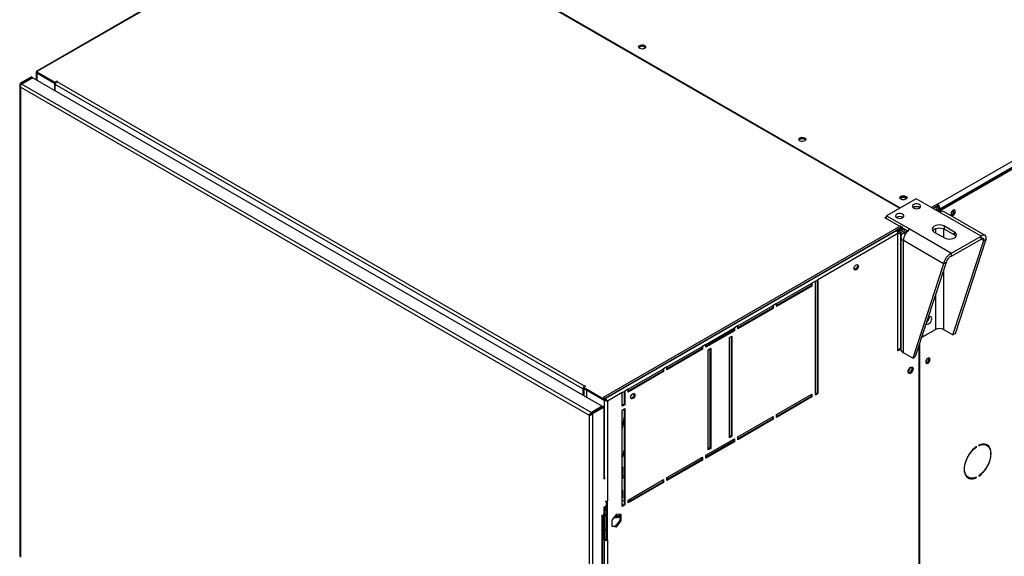
# Model space of a CAD drawing. Units: millimetres. Extents: x 5 to 414, y 3 to 291.
# Drawn here: x 144 to 160, y 25 to 34 of the extents above; entities that cross this region are included whole.
import ezdxf

# ---------------------------------------------------------------- set-up
doc = ezdxf.new("R2010")
doc.units = ezdxf.units.MM

msp = doc.modelspace()

# ---------------------------------------------------------------- linework, layer by layer
at = {"color": 7, "linetype": 'Continuous', "lineweight": 25}
for p, q in [((159.056, 30.65), (169.634, 36.757)), ((159.084, 30.56), (169.69, 36.683)), ((169.676, 36.683), (159.098, 30.577)), ((159.105, 30.548), (169.712, 36.671)), ((148.825, 35.706), (143.942, 32.887)), ((148.845, 35.704), (143.958, 32.883)), ((158.416, 30.583), (149.478, 35.742)), ((149.485, 35.755), (158.43, 30.591)), ((143.958, 32.883), (143.943, 32.874)), ((143.943, 32.874), (144.247, 32.698)), ((143.943, 32.858), (143.943, 32.874)), ((143.853, 32.789), (143.669, 32.683)), ((143.867, 32.781), (143.683, 32.675)), ((143.877, 32.775), (143.693, 32.669)), ((143.853, 32.789), (143.867, 32.781)), ((143.867, 32.769), (143.867, 32.781)), ((143.877, 32.775), (153.431, 27.26)), ((143.932, 32.869), (143.932, 32.744)), ((143.943, 32.858), (144.247, 32.682)), ((143.943, 32.857), (144.24, 32.685)), ((144.247, 32.698), (144.283, 32.719)), ((144.283, 32.719), (144.29, 32.715)), ((144.283, 32.711), (144.283, 32.719)), ((144.29, 32.715), (144.283, 32.711)), ((144.283, 32.711), (153.136, 27.6)), ((143.657, 32.65), (143.657, 24.741)), ((143.683, 32.675), (143.669, 32.683)), ((153.215, 27.107), (143.669, 32.618)), ((143.669, 32.618), (143.669, 24.73)), ((143.693, 32.669), (153.247, 27.153)), ((144.24, 32.685), (144.241, 32.686)), ((144.24, 32.685), (144.24, 32.565)), ((144.247, 32.682), (144.247, 32.698)), ((144.247, 32.682), (144.264, 32.692)), ((144.254, 32.686), (144.254, 32.662)), ((153.107, 27.551), (144.254, 32.662)), ((144.254, 32.557), (144.254, 32.662)), ((158.695, 30.744), (158.2, 30.458)), ((159.088, 30.517), (158.695, 30.744)), ((159.053, 30.652), (158.954, 30.595)), ((159.053, 30.627), (158.975, 30.582)), ((159.046, 30.615), (158.982, 30.578)), ((159.01, 30.562), (159.046, 30.582)), ((159.03, 30.55), (159.056, 30.565)), ((159.039, 30.619), (159.046, 30.615)), ((159.046, 30.582), (159.046, 30.615)), ((159.056, 30.65), (159.053, 30.652)), ((159.053, 30.627), (159.053, 30.652)), ((159.056, 30.626), (159.053, 30.627)), ((159.056, 30.626), (159.056, 30.65)), ((159.056, 30.565), (159.084, 30.549)), ((159.077, 30.589), (159.098, 30.577)), ((159.077, 30.553), (159.077, 30.589)), ((159.084, 30.56), (159.105, 30.548)), ((159.084, 30.519), (159.084, 30.56)), ((159.098, 30.568), (159.098, 30.577)), ((158.172, 30.426), (158.2, 30.442)), ((158.454, 30.262), (158.172, 30.426)), ((158.186, 30.417), (158.2, 30.426)), ((158.2, 30.458), (158.593, 30.231)), ((158.2, 30.409), (158.2, 30.458)), ((159.084, 30.549), (159.058, 30.534)), ((159.084, 30.549), (159.084, 30.519)), ((159.784, 30.115), (159.088, 30.517)), ((159.105, 30.525), (159.105, 30.548)), ((159.851, 30.129), (159.166, 30.525)), ((159.333, 30.541), (159.33, 30.554)), ((158.44, 30.287), (153.448, 27.405)), ((153.461, 27.38), (158.454, 30.262)), ((158.469, 30.27), (158.363, 30.209)), ((158.469, 30.254), (158.374, 30.2)), ((158.374, 30.2), (158.454, 30.246)), ((158.395, 30.207), (158.473, 30.252)), ((158.405, 30.19), (158.493, 30.24)), ((158.454, 30.246), (158.454, 30.262)), ((158.469, 30.254), (158.557, 30.203)), ((158.593, 30.231), (159.289, 29.83)), ((159.338, 30.185), (159.169, 30.283)), ((159.169, 30.234), (159.169, 30.283)), ((159.169, 30.234), (159.338, 30.136)), ((158.363, 30.209), (153.476, 27.388)), ((158.391, 30.16), (157.047, 29.385)), ((158.391, 28.192), (158.391, 30.16)), ((158.395, 30.212), (158.395, 30.207)), ((158.433, 30.173), (158.405, 30.19)), ((158.521, 30.224), (158.433, 30.173)), ((158.437, 30.104), (158.437, 28.223)), ((158.551, 30.207), (158.483, 30.168)), ((158.999, 30.185), (159.169, 30.087)), ((159.289, 29.83), (159.784, 30.115)), ((159.289, 29.781), (159.784, 30.066)), ((159.338, 30.136), (159.338, 30.185)), ((159.354, 28.482), (159.873, 30.064)), ((159.784, 30.066), (159.784, 30.115)), ((159.83, 30.04), (159.873, 30.064)), ((159.157, 29.651), (158.483, 30.04)), ((158.483, 28.159), (158.483, 30.04)), ((159.311, 28.458), (159.83, 30.04)), ((159.289, 29.781), (159.289, 29.83)), ((159.157, 29.651), (158.638, 28.069)), ((159.199, 29.676), (158.681, 28.094)), ((159.199, 29.676), (159.157, 29.651)), ((156.354, 28.985), (156.948, 29.328)), ((156.934, 29.287), (156.354, 28.952)), ((156.948, 29.279), (156.354, 28.936)), ((156.934, 29.319), (156.934, 29.287)), ((156.934, 29.287), (156.948, 29.279)), ((157.005, 29.36), (156.948, 29.328)), ((156.948, 29.328), (156.948, 29.279)), ((157.005, 29.36), (157.047, 29.385)), ((157.005, 27.449), (157.005, 29.36)), ((157.033, 29.377), (157.033, 27.482)), ((157.047, 29.385), (157.047, 27.474)), ((155.704, 28.609), (156.298, 28.952)), ((156.284, 28.911), (155.704, 28.576)), ((156.284, 28.944), (156.284, 28.911)), ((156.284, 28.911), (156.298, 28.903)), ((156.354, 28.985), (156.298, 28.952)), ((156.298, 28.952), (156.298, 28.903)), ((156.354, 28.936), (156.354, 28.985)), ((156.298, 28.903), (155.704, 28.56)), ((155.166, 28.299), (155.647, 28.576)), ((155.704, 28.609), (155.647, 28.576)), ((155.647, 28.576), (155.647, 28.527)), ((155.704, 28.56), (155.704, 28.609)), ((155.633, 28.536), (155.166, 28.266)), ((155.647, 28.527), (155.166, 28.25)), ((155.562, 28.413), (155.605, 28.438)), ((155.562, 26.731), (155.562, 28.413)), ((155.591, 28.429), (155.591, 26.764)), ((155.605, 28.438), (155.605, 26.756)), ((155.633, 28.568), (155.633, 28.536)), ((155.633, 28.536), (155.647, 28.527)), ((158.785, 28.412), (159.021, 28.548)), ((158.791, 28.431), (158.805, 28.423)), ((158.805, 28.423), (159.02, 28.548)), ((158.805, 28.473), (158.805, 28.423)), ((159.156, 28.548), (159.311, 28.458)), ((159.354, 28.482), (159.311, 28.458)), ((154.516, 27.923), (155.11, 28.266)), ((155.096, 28.258), (155.096, 28.225)), ((155.166, 28.299), (155.11, 28.266)), ((155.11, 28.266), (155.11, 28.217)), ((155.166, 28.25), (155.166, 28.299)), ((158.741, 28.277), (158.741, 24.143)), ((158.755, 24.157), (158.755, 28.32)), ((155.096, 28.225), (154.516, 27.891)), ((155.11, 28.217), (154.516, 27.874)), ((155.096, 28.225), (155.11, 28.217)), ((155.209, 28.209), (155.251, 28.234)), ((155.209, 26.527), (155.209, 28.209)), ((155.237, 28.225), (155.237, 26.56)), ((155.251, 28.234), (155.251, 26.551)), ((158.391, 28.209), (158.437, 28.235)), ((158.437, 28.219), (158.391, 28.192)), ((158.638, 28.069), (158.483, 28.159)), ((158.638, 28.069), (158.681, 28.094)), ((154.516, 27.923), (154.459, 27.891)), ((154.516, 27.874), (154.516, 27.923)), ((158.908, 28.058), (158.906, 28.072)), ((153.865, 27.548), (154.459, 27.891)), ((154.445, 27.85), (153.865, 27.515)), ((154.459, 27.842), (153.865, 27.499)), ((154.445, 27.882), (154.445, 27.85)), ((154.445, 27.85), (154.459, 27.842)), ((154.459, 27.891), (154.459, 27.842)), ((153.15, 27.6), (153.114, 27.58)), ((153.136, 27.6), (153.143, 27.604)), ((153.143, 27.604), (153.15, 27.6)), ((153.143, 27.596), (153.143, 27.604)), ((153.121, 27.559), (153.107, 27.551)), ((153.107, 27.551), (153.107, 27.447)), ((153.114, 27.58), (153.461, 27.38)), ((153.114, 27.563), (153.114, 27.58)), ((153.114, 27.563), (153.461, 27.363)), ((153.121, 27.559), (153.121, 27.438)), ((153.164, 27.534), (153.164, 27.414)), ((153.461, 27.362), (153.164, 27.534)), ((153.164, 27.534), (153.165, 27.534)), ((153.766, 27.491), (153.517, 27.347)), ((153.766, 27.491), (153.809, 27.515)), ((153.766, 27.262), (153.766, 27.491)), ((153.795, 27.507), (153.795, 27.295)), ((153.865, 27.548), (153.809, 27.515)), ((153.809, 27.515), (153.809, 27.286)), ((153.865, 27.499), (153.865, 27.548)), ((156.354, 27.123), (156.948, 27.466)), ((156.934, 27.425), (156.354, 27.09)), ((156.934, 27.458), (156.934, 27.425)), ((156.934, 27.425), (156.948, 27.417)), ((156.948, 27.466), (156.948, 27.417)), ((157.033, 27.482), (157.005, 27.466)), ((157.047, 27.474), (157.005, 27.449)), ((157.033, 27.482), (157.047, 27.474)), ((153.431, 27.26), (153.247, 27.153)), ((153.431, 27.248), (153.431, 27.26)), ((153.476, 27.388), (153.448, 27.405)), ((153.461, 27.363), (153.461, 27.38)), ((153.461, 27.363), (153.477, 27.373)), ((153.461, 27.362), (153.475, 27.37)), ((153.475, 27.37), (153.474, 27.371)), ((153.476, 27.388), (153.476, 27.372)), ((153.517, 27.347), (153.503, 27.355)), ((153.517, 27.347), (153.517, 25.673)), ((153.795, 27.295), (153.766, 27.278)), ((153.809, 27.286), (153.766, 27.262)), ((153.795, 27.295), (153.809, 27.286)), ((156.948, 27.417), (156.354, 27.074)), ((153.225, 27.113), (153.215, 27.107)), ((153.215, 19.219), (153.215, 27.107)), ((153.233, 27.119), (153.225, 27.113)), ((153.247, 27.153), (153.247, 27.137)), ((153.247, 27.137), (153.253, 27.14)), ((153.257, 27.148), (153.441, 27.254)), ((153.257, 27.148), (153.271, 27.14)), ((153.271, 27.14), (153.455, 27.246)), ((153.271, 19.21), (153.271, 27.14)), ((153.455, 27.246), (153.441, 27.254)), ((153.455, 27.246), (153.455, 26.037)), ((153.766, 27.197), (153.809, 27.221)), ((153.766, 25.58), (153.766, 27.197)), ((153.795, 27.099), (153.766, 26.894)), ((153.795, 27.213), (153.795, 25.613)), ((153.809, 27.221), (153.809, 25.604)), ((155.704, 26.747), (156.298, 27.09)), ((156.298, 27.09), (156.298, 27.041)), ((156.354, 27.074), (156.354, 27.123)), ((156.284, 27.049), (155.704, 26.715)), ((156.298, 27.041), (155.704, 26.698)), ((156.284, 27.082), (156.284, 27.049)), ((156.284, 27.049), (156.298, 27.041)), ((155.591, 26.764), (155.562, 26.747)), ((155.591, 26.764), (155.605, 26.756)), ((155.166, 26.437), (155.647, 26.715)), ((155.633, 26.674), (155.166, 26.404)), ((155.647, 26.666), (155.166, 26.388)), ((155.605, 26.756), (155.562, 26.731)), ((155.633, 26.707), (155.633, 26.674)), ((155.633, 26.674), (155.647, 26.666)), ((155.647, 26.715), (155.647, 26.666)), ((155.704, 26.698), (155.704, 26.747)), ((159.746, 26.606), (159.746, 26.598)), ((159.882, 26.603), (159.861, 26.615)), ((153.795, 26.528), (153.766, 26.402)), ((155.166, 26.388), (155.166, 26.437)), ((155.237, 26.56), (155.209, 26.543)), ((155.251, 26.551), (155.209, 26.527)), ((155.237, 26.56), (155.251, 26.551)), ((159.702, 26.58), (159.708, 26.576)), ((159.708, 26.576), (159.708, 26.584)), ((154.516, 26.062), (155.11, 26.404)), ((155.096, 26.364), (154.516, 26.029)), ((155.11, 26.355), (154.516, 26.013)), ((155.096, 26.396), (155.096, 26.364)), ((155.096, 26.364), (155.11, 26.355)), ((155.11, 26.404), (155.11, 26.355)), ((153.773, 26.237), (153.766, 26.241)), ((153.766, 26.111), (153.773, 26.123)), ((153.773, 26.123), (153.773, 26.237)), ((153.461, 26.057), (153.455, 26.054)), ((153.479, 26.051), (153.455, 26.037)), ((153.766, 26.062), (153.795, 26.068)), ((153.865, 25.686), (154.459, 26.029)), ((154.445, 25.988), (153.865, 25.653)), ((154.459, 25.98), (153.865, 25.637)), ((154.445, 26.021), (154.445, 25.988)), ((154.445, 25.988), (154.459, 25.98)), ((154.459, 26.029), (154.459, 25.98)), ((154.516, 26.013), (154.516, 26.062)), ((159.551, 26.078), (159.572, 26.066)), ((159.701, 26.068), (159.708, 26.063)), ((159.708, 26.063), (159.708, 26.072)), ((159.746, 26.093), (159.746, 26.085)), ((153.773, 25.845), (153.766, 25.849)), ((153.773, 25.731), (153.773, 25.845)), ((153.503, 25.028), (153.503, 25.668)), ((153.517, 25.02), (153.517, 25.673)), ((153.766, 25.719), (153.773, 25.731)), ((153.795, 25.613), (153.766, 25.596)), ((153.809, 25.604), (153.766, 25.58)), ((153.795, 25.613), (153.809, 25.604)), ((153.865, 25.637), (153.865, 25.686)), ((153.897, 25.672), (153.897, 25.704)), ((153.455, 25.441), (153.42, 25.421)), ((153.454, 25.44), (153.454, 25.024)), ((153.455, 25.564), (153.498, 25.588)), ((153.455, 25.564), (153.455, 25.441)), ((153.468, 25.571), (153.468, 25.032)), ((153.468, 25.459), (153.472, 25.457)), ((153.484, 25.58), (153.484, 25.515)), ((153.484, 25.515), (153.498, 25.506)), ((153.498, 25.588), (153.498, 25.506)), ((153.498, 25.506), (153.503, 25.51)), ((153.667, 25.449), (153.588, 25.35)), ((153.747, 25.442), (153.667, 25.449)), ((153.732, 25.344), (153.732, 25.443)), ((153.747, 25.336), (153.747, 25.442)), ((153.42, 25.421), (153.42, 25.413)), ((153.42, 25.413), (153.427, 25.417)), ((153.427, 20.624), (153.427, 25.417)), ((153.439, 20.64), (153.439, 25.432)), ((153.588, 25.35), (153.588, 25.245)), ((153.653, 25.246), (153.732, 25.344)), ((153.667, 25.238), (153.747, 25.336)), ((153.732, 25.344), (153.747, 25.336)), ((153.588, 25.251), (153.653, 25.246)), ((153.588, 25.245), (153.667, 25.238)), ((153.653, 25.246), (153.667, 25.238)), ((153.468, 25.032), (153.454, 25.024)), ((153.454, 25.024), (153.461, 25.02)), ((153.461, 25.02), (153.475, 25.028)), ((153.461, 25.02), (153.461, 20.978)), ((153.468, 25.032), (153.475, 25.028)), ((153.503, 25.028), (153.517, 25.02)), ((153.517, 25.02), (153.517, 20.978))]:
    msp.add_line(p, q, dxfattribs=at)
at = {"color": 8, "linetype": 'Continuous', "lineweight": 25}
for p, q in [((143.943, 32.857), (143.943, 32.737)), ((143.683, 32.659), (143.683, 32.675)), ((159.02, 30.243), (159.02, 30.173)), ((159.156, 30.24), (159.156, 30.094)), ((158.433, 30.173), (158.433, 28.233)), ((158.515, 30.149), (158.483, 30.168)), ((159.784, 30.066), (159.83, 30.04)), ((159.156, 29.543), (159.156, 28.548)), ((159.02, 29.129), (159.02, 28.548)), ((153.136, 27.592), (153.136, 27.6)), ((153.461, 27.362), (153.461, 26.057)), ((153.42, 25.421), (153.427, 25.417))]:
    msp.add_line(p, q, dxfattribs=at)
at = {"color": 7, "linetype": 'Continuous', "lineweight": 25, "flags": 128}
for points in [[(154.141, 33.267), (154.124, 33.26), (154.104, 33.257), (154.083, 33.258), (154.064, 33.263), (154.05, 33.271), (154.041, 33.282), (154.039, 33.294), (154.044, 33.306), (154.056, 33.316), (154.073, 33.323), (154.093, 33.326), (154.114, 33.325), (154.133, 33.32), (154.148, 33.311), (154.157, 33.3), (154.158, 33.288), (154.153, 33.277), (154.141, 33.267)], [(156.743, 31.765), (156.76, 31.771), (156.78, 31.775), (156.801, 31.773), (156.82, 31.768), (156.835, 31.76), (156.844, 31.749), (156.845, 31.737), (156.84, 31.725), (156.828, 31.716), (156.811, 31.709), (156.791, 31.706), (156.77, 31.707), (156.751, 31.712), (156.737, 31.72), (156.728, 31.731), (156.726, 31.743), (156.731, 31.755), (156.743, 31.765)], [(156.73, 31.728), (156.731, 31.73), (156.743, 31.74)], [(158.525, 30.736), (158.508, 30.729), (158.488, 30.726), (158.467, 30.727), (158.448, 30.732), (158.434, 30.74), (158.425, 30.751), (158.423, 30.763), (158.428, 30.775), (158.44, 30.785), (158.457, 30.792), (158.478, 30.795), (158.498, 30.794), (158.517, 30.789), (158.532, 30.78), (158.541, 30.769), (158.543, 30.757), (158.537, 30.746), (158.525, 30.736)], [(158.518, 30.756), (158.502, 30.762), (158.483, 30.765), (158.464, 30.762), (158.447, 30.756), (158.437, 30.747), (158.433, 30.741)], [(158.532, 30.741), (158.529, 30.747), (158.518, 30.756)], [(158.751, 30.646), (158.733, 30.654), (158.711, 30.658), (158.688, 30.657), (158.666, 30.652), (158.649, 30.644), (158.637, 30.632), (158.632, 30.619), (158.635, 30.606), (158.645, 30.594), (158.661, 30.585), (158.682, 30.579), (158.705, 30.577), (158.727, 30.58), (158.747, 30.587), (158.762, 30.597), (158.77, 30.609), (158.771, 30.622), (158.765, 30.635), (158.751, 30.646)], [(158.469, 30.483), (158.45, 30.49), (158.428, 30.494), (158.405, 30.494), (158.383, 30.489), (158.366, 30.48), (158.354, 30.469), (158.349, 30.456), (158.352, 30.443), (158.362, 30.431), (158.378, 30.421), (158.399, 30.415), (158.422, 30.414), (158.445, 30.417), (158.464, 30.423), (158.479, 30.433), (158.488, 30.446), (158.489, 30.459), (158.482, 30.472), (158.469, 30.483)], [(159.354, 30.528), (159.351, 30.542), (159.344, 30.551), (159.334, 30.555), (159.321, 30.551), (159.307, 30.542), (159.295, 30.528), (159.286, 30.512), (159.281, 30.494), (159.281, 30.479), (159.286, 30.467), (159.295, 30.461), (159.307, 30.461), (159.321, 30.467), (159.334, 30.479), (159.344, 30.494), (159.351, 30.512), (159.354, 30.528)], [(159.169, 30.283), (159.144, 30.294), (159.115, 30.301), (159.084, 30.303), (159.053, 30.301), (159.024, 30.294), (158.999, 30.283), (158.98, 30.268), (158.968, 30.252), (158.964, 30.234), (158.968, 30.216), (158.98, 30.199), (158.999, 30.185)], [(158.972, 30.209), (158.98, 30.219), (158.999, 30.234), (159.024, 30.245), (159.053, 30.252), (159.084, 30.254), (159.115, 30.252), (159.144, 30.245), (159.169, 30.234)], [(159.169, 30.087), (159.194, 30.076), (159.222, 30.069), (159.254, 30.067), (159.285, 30.069), (159.314, 30.076), (159.338, 30.087), (159.357, 30.101), (159.369, 30.118), (159.374, 30.136), (159.369, 30.154), (159.357, 30.17), (159.338, 30.185)], [(159.338, 30.136), (159.357, 30.121), (159.366, 30.111)], [(157.654, 29.572), (157.657, 29.589), (157.664, 29.606), (157.676, 29.622), (157.689, 29.633), (157.703, 29.638), (157.714, 29.635), (157.722, 29.626), (157.725, 29.612), (157.722, 29.595), (157.714, 29.578), (157.703, 29.562), (157.689, 29.551), (157.676, 29.546), (157.664, 29.549), (157.657, 29.558), (157.654, 29.572)], [(157.706, 29.638), (157.708, 29.635), (157.711, 29.621), (157.708, 29.603), (157.7, 29.586), (157.689, 29.57), (157.675, 29.559), (157.662, 29.555), (157.658, 29.555)], [(158.957, 28.73), (158.955, 28.747), (158.947, 28.759), (158.935, 28.765), (158.92, 28.764), (158.904, 28.756), (158.896, 28.75)], [(158.863, 28.651), (158.864, 28.649), (158.874, 28.64), (158.888, 28.638), (158.904, 28.642), (158.92, 28.653), (158.935, 28.669), (158.947, 28.689), (158.955, 28.71), (158.957, 28.73)], [(158.561, 27.841), (158.563, 27.86), (158.57, 27.878), (158.582, 27.896), (158.596, 27.91), (158.61, 27.918), (158.624, 27.92), (158.635, 27.916), (158.643, 27.906), (158.645, 27.89), (158.643, 27.872), (158.635, 27.853), (158.624, 27.836), (158.61, 27.822), (158.596, 27.813), (158.582, 27.811), (158.57, 27.816), (158.563, 27.826), (158.561, 27.841)], [(158.611, 27.919), (158.614, 27.917), (158.621, 27.908), (158.624, 27.894), (158.621, 27.877), (158.614, 27.859), (158.602, 27.844), (158.589, 27.833), (158.575, 27.828), (158.564, 27.831), (158.561, 27.832)], [(158.625, 27.92), (158.629, 27.914), (158.631, 27.898), (158.629, 27.88), (158.621, 27.861), (158.61, 27.844), (158.596, 27.83), (158.581, 27.821), (158.568, 27.819), (158.567, 27.819)], [(158.93, 28.046), (158.927, 28.06), (158.92, 28.069), (158.909, 28.072), (158.896, 28.069), (158.883, 28.06), (158.871, 28.046), (158.862, 28.029), (158.857, 28.012), (158.857, 27.996), (158.862, 27.985), (158.871, 27.978), (158.883, 27.978), (158.896, 27.985), (158.909, 27.996), (158.92, 28.012), (158.927, 28.029), (158.93, 28.046)], [(158.861, 28.029), (158.868, 28.039), (158.874, 28.05)], [(153.906, 27.408), (153.909, 27.425), (153.917, 27.443), (153.928, 27.458), (153.942, 27.469), (153.955, 27.474), (153.967, 27.472), (153.974, 27.463), (153.977, 27.449), (153.974, 27.432), (153.967, 27.414), (153.955, 27.399), (153.942, 27.388), (153.928, 27.383), (153.917, 27.385), (153.909, 27.394), (153.906, 27.408)], [(153.959, 27.474), (153.96, 27.471), (153.963, 27.457), (153.96, 27.44), (153.953, 27.422), (153.941, 27.407), (153.928, 27.396), (153.914, 27.391), (153.911, 27.391)], [(159.746, 26.085), (159.779, 26.11), (159.811, 26.141), (159.842, 26.175), (159.869, 26.213), (159.894, 26.254), (159.915, 26.296), (159.931, 26.34), (159.944, 26.383), (159.951, 26.425), (159.954, 26.465), (159.951, 26.503), (159.944, 26.536), (159.931, 26.565), (159.915, 26.589), (159.894, 26.608), (159.869, 26.62), (159.842, 26.626), (159.811, 26.626), (159.779, 26.619), (159.746, 26.606)], [(159.746, 26.598), (159.78, 26.611), (159.812, 26.617), (159.843, 26.616), (159.87, 26.609), (159.894, 26.595), (159.915, 26.574), (159.93, 26.548), (159.941, 26.517), (159.946, 26.481), (159.946, 26.441), (159.941, 26.399), (159.93, 26.355), (159.915, 26.311), (159.894, 26.267), (159.87, 26.225), (159.843, 26.186), (159.812, 26.15), (159.78, 26.119), (159.746, 26.093)], [(159.832, 26.627), (159.849, 26.621), (159.861, 26.615)], [(159.906, 26.584), (159.893, 26.602), (159.876, 26.617)], [(159.708, 26.584), (159.675, 26.559), (159.643, 26.529), (159.613, 26.494), (159.585, 26.456), (159.561, 26.415), (159.54, 26.373), (159.523, 26.33), (159.511, 26.286), (159.503, 26.244), (159.501, 26.204), (159.503, 26.167), (159.511, 26.133), (159.523, 26.104), (159.54, 26.08), (159.561, 26.062), (159.585, 26.049), (159.613, 26.043), (159.643, 26.044), (159.675, 26.05), (159.708, 26.063)], [(159.708, 26.072), (159.675, 26.059), (159.642, 26.052), (159.612, 26.053), (159.584, 26.06), (159.56, 26.074), (159.54, 26.095), (159.525, 26.121), (159.514, 26.153), (159.509, 26.189), (159.509, 26.228), (159.514, 26.27), (159.525, 26.314), (159.54, 26.358), (159.56, 26.402), (159.584, 26.444), (159.612, 26.483), (159.642, 26.519), (159.675, 26.55), (159.708, 26.576)], [(153.795, 26.059), (153.776, 26.055), (153.766, 26.053)], [(159.551, 26.078), (159.539, 26.087), (159.527, 26.098)], [(153.766, 25.671), (153.771, 25.672), (153.795, 25.682)], [(153.795, 25.681), (153.771, 25.671), (153.766, 25.67)], [(153.468, 25.462), (153.489, 25.452), (153.503, 25.447)], [(153.503, 25.444), (153.474, 25.457), (153.468, 25.46)], [(153.503, 25.436), (153.472, 25.451), (153.468, 25.454)], [(153.468, 25.448), (153.488, 25.439), (153.503, 25.433)], [(153.503, 25.442), (153.472, 25.457), (153.472, 25.457)], [(153.468, 25.426), (153.469, 25.426), (153.503, 25.414)], [(153.468, 25.198), (153.469, 25.197), (153.503, 25.185)], [(153.468, 25.189), (153.475, 25.185), (153.503, 25.175)]]:
    msp.add_lwpolyline(points, dxfattribs=at)
at = {"color": 7, "linetype": 'Continuous', "lineweight": 25}
for centre, radius, start, end in [((154.099, 33.225), 0.0776, 43.7002, 136.2998), ((144.316, 32.659), 0.0615, 122.6055, 177.3945), ((156.785, 31.672), 0.08, 44.5255, 121.3099), ((158.483, 30.694), 0.0776, 43.7002, 136.2998), ((158.483, 30.65), 0.0817, 73.0377, 106.9623), ((158.702, 30.509), 0.101, 56.3741, 123.6259), ((158.702, 30.51), 0.0999, 56.1488, 123.8512), ((159.006, 30.572), 0.0922, 2.6055, 57.3945), ((159.031, 30.587), 0.0461, 2.6055, 57.3945), ((158.419, 30.346), 0.101, 56.3741, 123.6259), ((159.134, 30.453), 0.0785, 65.6929, 125.6176), ((159.23, 30.558), 0.0816, 309.046, 350.9594), ((159.265, 30.537), 0.0663, 284.9216, 15.0837), ((159.263, 30.539), 0.0695, 286.3687, 1.4614), ((158.722, 30.029), 0.24, 122.6055, 177.3945), ((158.329, 30.157), 0.0615, 2.6055, 57.3945), ((158.507, 30.104), 0.0681, 110.7834, 249.2166), ((158.81, 28.758), 0.105, 305.4537, 2.4149), ((158.81, 28.758), 0.105, 304.935, 2.3625), ((159.088, 28.417), 0.148, 62.6097, 117.3903), ((158.515, 28.23), 0.0785, 185.6948, 245.6253), ((158.842, 28.054), 0.0645, 284.1341, 15.8713), ((158.839, 28.057), 0.0695, 286.3687, 1.4614), ((158.519, 27.914), 0.077, 303.1961, 357.3589), ((153.166, 27.552), 0.057, 121.8691, 148.9108), ((153.164, 27.549), 0.057, 151.0875, 178.1289), ((159.603, 26.173), 0.118, 246.9579, 268.8168), ((153.489, 25.728), 0.0615, 260.2624, 297.3237), ((153.418, 25.435), 0.0207, 294.8418, 349.1148), ((153.64, 25.882), 0.488, 268.1338, 280.9798), ((153.64, 25.803), 0.392, 269.6365, 283.6622), ((153.64, 25.847), 0.436, 269.709, 282.3042), ((153.64, 25.808), 0.391, 270.2977, 283.6693), ((153.64, 25.844), 0.422, 270.7361, 282.59), ((153.64, 25.855), 0.431, 271.0727, 282.4199), ((153.489, 25.074), 0.0615, 242.6097, 297.3903), ((153.489, 25.055), 0.0307, 242.6097, 297.3903)]:
    msp.add_arc(centre, radius, start, end, dxfattribs=at)
for points, knots in [([(143.943, 32.874), (143.94, 32.874), (143.934, 32.873), (143.931, 32.87), (143.932, 32.867), (143.934, 32.864), (143.937, 32.86), (143.941, 32.858), (143.943, 32.857)], [0, 0, 0, 0, 0.257339, 0.468763, 0.59931, 0.730858, 0.864175, 1, 1, 1, 1]), ([(143.958, 32.883), (143.955, 32.884), (143.95, 32.887), (143.943, 32.888), (143.94, 32.886), (143.94, 32.881), (143.942, 32.876), (143.943, 32.874)], [0, 0, 0, 0, 0.194912, 0.389917, 0.588359, 0.795828, 1, 1, 1, 1]), ([(158.395, 30.207), (158.39, 30.205), (158.383, 30.203), (158.377, 30.199), (158.375, 30.198)], [0, 0, 0, 0, 0.711257, 1, 1, 1, 1]), ([(158.387, 30.177), (158.388, 30.177), (158.393, 30.179), (158.399, 30.184), (158.404, 30.188), (158.405, 30.19)], [0, 0, 0, 0, 0.071313, 0.783586, 1, 1, 1, 1]), ([(158.391, 30.153), (158.393, 30.153), (158.404, 30.155), (158.419, 30.163), (158.429, 30.17), (158.433, 30.173)], [0, 0, 0, 0, 0.114051, 0.68133, 1, 1, 1, 1]), ([(159.873, 30.064), (159.873, 30.077), (159.873, 30.103), (159.859, 30.127), (159.835, 30.137), (159.808, 30.131), (159.791, 30.12), (159.784, 30.115)], [0, 0, 0, 0, 0.216358, 0.432723, 0.649088, 0.865454, 1, 1, 1, 1]), ([(159.83, 30.04), (159.831, 30.047), (159.833, 30.061), (159.826, 30.076), (159.813, 30.081), (159.798, 30.077), (159.788, 30.069), (159.784, 30.066)], [0, 0, 0, 0, 0.2018793, 0.4209271, 0.6399795, 0.8590318, 1, 1, 1, 1]), ([(159.289, 29.83), (159.275, 29.822), (159.247, 29.806), (159.209, 29.768), (159.179, 29.723), (159.162, 29.682), (159.158, 29.66), (159.157, 29.651)], [0, 0, 0, 0, 0.216358, 0.432723, 0.649088, 0.865454, 1, 1, 1, 1]), ([(159.289, 29.781), (159.28, 29.777), (159.262, 29.768), (159.237, 29.746), (159.217, 29.719), (159.204, 29.695), (159.201, 29.681), (159.199, 29.676)], [0, 0, 0, 0, 0.2018793, 0.4209271, 0.6399795, 0.8590318, 1, 1, 1, 1]), ([(153.517, 27.347), (153.513, 27.347), (153.506, 27.347), (153.494, 27.35), (153.484, 27.353), (153.476, 27.355), (153.468, 27.358), (153.463, 27.361), (153.461, 27.362)], [0, 0, 0, 0, 0.257339, 0.468763, 0.59931, 0.730858, 0.864175, 1, 1, 1, 1]), ([(153.503, 27.355), (153.501, 27.356), (153.498, 27.358), (153.492, 27.362), (153.487, 27.364), (153.482, 27.366), (153.478, 27.368), (153.476, 27.37), (153.475, 27.37)], [0, 0, 0, 0, 0.2842875, 0.506994, 0.6352964, 0.7587017, 0.8794676, 1, 1, 1, 1]), ([(153.476, 27.388), (153.479, 27.386), (153.486, 27.382), (153.495, 27.374), (153.505, 27.364), (153.512, 27.355), (153.516, 27.35), (153.517, 27.347)], [0, 0, 0, 0, 0.1949118, 0.3899172, 0.5883589, 0.7958277, 1, 1, 1, 1]), ([(153.476, 27.372), (153.478, 27.371), (153.481, 27.369), (153.486, 27.366), (153.492, 27.362), (153.498, 27.358), (153.501, 27.356), (153.503, 27.355)], [0, 0, 0, 0, 0.158896, 0.317512, 0.483344, 0.727687, 1, 1, 1, 1]), ([(153.232, 27.118), (153.233, 27.119), (153.237, 27.122), (153.243, 27.128), (153.251, 27.137), (153.255, 27.144), (153.257, 27.148)], [0, 0, 0, 0, 0.131518, 0.421012, 0.710506, 1, 1, 1, 1]), ([(153.766, 26.438), (153.768, 26.438), (153.771, 26.438), (153.773, 26.438), (153.774, 26.438)], [0, 0, 0, 0, 0.557229, 1, 1, 1, 1]), ([(153.766, 26.093), (153.769, 26.093), (153.777, 26.093), (153.787, 26.097), (153.793, 26.101), (153.795, 26.103)], [0, 0, 0, 0, 0.210521, 0.714071, 1, 1, 1, 1])]:
    msp.add_open_spline(points, degree=3, knots=knots, dxfattribs=at)
for points in [[(143.669, 32.683), (143.666, 32.678), (143.659, 32.668), (143.656, 32.65), (143.659, 32.633), (143.666, 32.623), (143.669, 32.618)], [(143.669, 32.618), (143.669, 32.622), (143.669, 32.632), (143.675, 32.647), (143.683, 32.661), (143.69, 32.666), (143.693, 32.669)], [(143.683, 32.675), (143.681, 32.671), (143.678, 32.663), (143.677, 32.655), (143.677, 32.65)], [(153.247, 27.153), (153.243, 27.151), (153.235, 27.146), (153.225, 27.134), (153.217, 27.12), (153.216, 27.111), (153.215, 27.107)], [(153.215, 27.107), (153.219, 27.108), (153.227, 27.109), (153.243, 27.116), (153.259, 27.126), (153.267, 27.135), (153.271, 27.14)], [(153.247, 27.137), (153.245, 27.136), (153.241, 27.134), (153.235, 27.128), (153.231, 27.121), (153.23, 27.117), (153.229, 27.115)]]:
    msp.add_open_spline(points, degree=3, dxfattribs=at)

doc.saveas('drawing.dxf')
